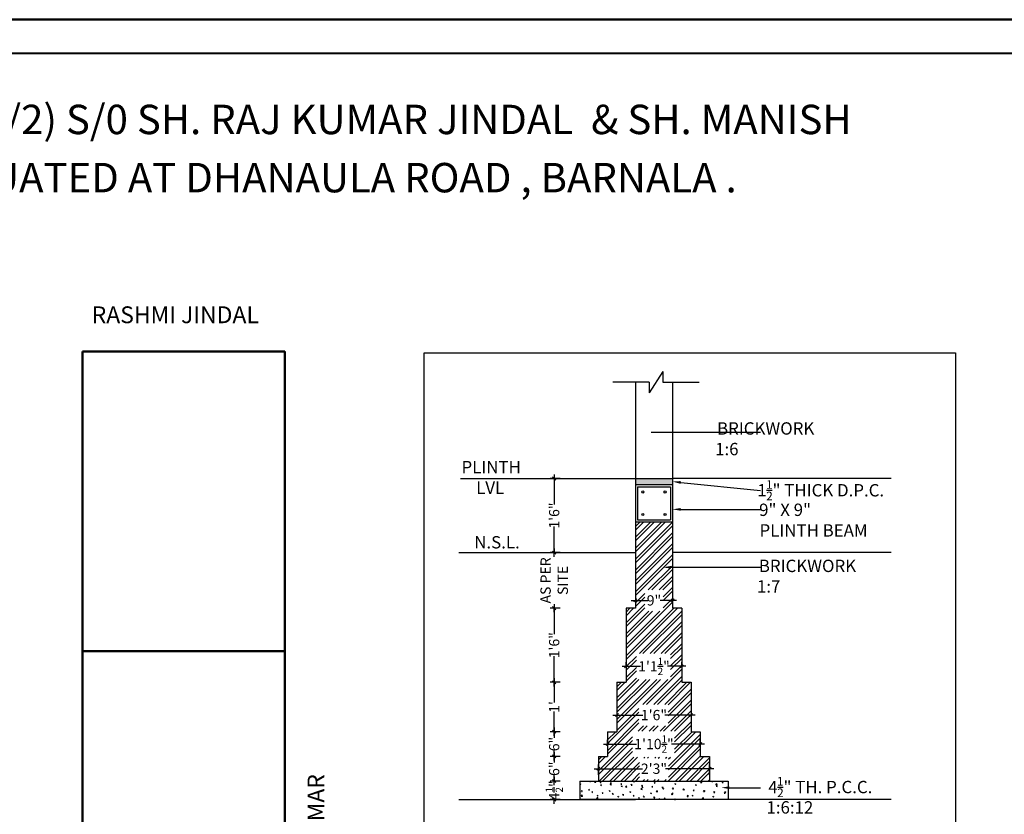
# Model space of a CAD drawing. Units: metres. Extents: x -1506.3 to -1439.7, y 1331.6 to 1380.2.
# Drawn here: x -1487.1 to -1467.7, y 1364.6 to 1380.2 of the extents above; entities that cross this region are included whole.
import ezdxf

# ---------------------------------------------------------------- set-up
doc = ezdxf.new("R2010")
doc.units = ezdxf.units.M
doc.header["$LTSCALE"] = 25.4
doc.linetypes.add('HIDDEN', pattern=[0.375, 0.25, -0.125])
doc.layers.add('FLOOR-GROUND', color=7, linetype='Continuous', lineweight=50)
doc.styles.add('arial', font='technic_.ttf')
doc.styles.add('Notes', font='arial.ttf', dxfattribs={"height": 3.175})
doc.styles.get("Standard").update_dxf_attribs({"font": 'arial.ttf'})

# ---------------------------------------------------------------- blocks, each defined once
blk = doc.blocks.new('_Oblique')
at = {"color": 0, "linetype": 'ByBlock', "lineweight": -2}
blk.add_line((-0.5, -0.5), (0.5, 0.5), dxfattribs=at)

msp = doc.modelspace()

# ---------------------------------------------------------------- hatches: boundary and pattern name
msp.add_hatch(color=256).paths.add_polyline_path([(-1474.277, 1371.188), (-1475.007, 1371.188), (-1475.007, 1371.067), (-1474.277, 1371.067)])

# ---------------------------------------------------------------- linework, layer by layer
for p, q in [((-1506.307, 1380.23), (-1439.714, 1380.23)), ((-1505.645, 1379.568), (-1440.376, 1379.568)), ((-1485.899, 1373.689), (-1481.913, 1373.689)), ((-1485.899, 1346.089), (-1485.899, 1373.689)), ((-1481.913, 1373.689), (-1481.913, 1346.089)), ((-1474.467, 1373.294), (-1474.736, 1372.875)), ((-1474.467, 1373.294), (-1474.467, 1373.085)), ((-1474.736, 1373.085), (-1475.454, 1373.085)), ((-1475.007, 1373.085), (-1475.007, 1371.188)), ((-1474.736, 1373.085), (-1474.736, 1372.875)), ((-1474.467, 1373.085), (-1473.749, 1373.085)), ((-1474.277, 1373.085), (-1474.277, 1371.188)), ((-1476.607, 1371.269), (-1476.607, 1370.675)), ((-1475.007, 1371.188), (-1474.277, 1371.188)), ((-1475.007, 1371.188), (-1475.007, 1371.067)), ((-1474.277, 1371.188), (-1474.277, 1371.067)), ((-1475.007, 1371.067), (-1475.007, 1370.336)), ((-1475.007, 1371.067), (-1474.277, 1371.067)), ((-1474.967, 1371.026), (-1474.967, 1370.377)), ((-1474.967, 1371.026), (-1474.318, 1371.026)), ((-1474.318, 1371.026), (-1474.318, 1370.377)), ((-1474.277, 1371.067), (-1474.277, 1370.336)), ((-1474.967, 1370.377), (-1474.318, 1370.377)), ((-1476.607, 1369.647), (-1476.607, 1370.242)), ((-1475.007, 1370.245), (-1474.916, 1370.336)), ((-1475.007, 1370.03), (-1474.701, 1370.336)), ((-1475.007, 1369.815), (-1474.485, 1370.336)), ((-1475.007, 1370.173), (-1474.844, 1370.336)), ((-1475.007, 1369.958), (-1474.629, 1370.336)), ((-1475.007, 1369.743), (-1474.414, 1370.336)), ((-1475.007, 1370.336), (-1474.277, 1370.336)), ((-1475.007, 1370.336), (-1475.007, 1368.633)), ((-1475.007, 1369.6), (-1474.277, 1370.33)), ((-1475.007, 1369.528), (-1474.277, 1370.258)), ((-1474.277, 1370.336), (-1474.277, 1368.633)), ((-1475.007, 1369.384), (-1474.277, 1370.115)), ((-1475.007, 1369.313), (-1474.277, 1370.043)), ((-1476.607, 1369.809), (-1476.607, 1369.702)), ((-1475.007, 1369.169), (-1474.277, 1369.899)), ((-1475.007, 1369.098), (-1474.277, 1369.828)), ((-1475.007, 1368.954), (-1474.277, 1369.684)), ((-1475.007, 1368.882), (-1474.277, 1369.613)), ((-1474.753, 1368.993), (-1474.277, 1369.469)), ((-1474.682, 1368.993), (-1474.277, 1369.397)), ((-1474.538, 1368.993), (-1474.277, 1369.254)), ((-1474.466, 1368.993), (-1474.277, 1369.182)), ((-1474.462, 1368.854), (-1474.277, 1369.039)), ((-1475.007, 1368.739), (-1474.821, 1368.925)), ((-1475.007, 1368.667), (-1474.821, 1368.853)), ((-1474.462, 1368.783), (-1474.277, 1368.967)), ((-1474.462, 1368.639), (-1474.277, 1368.824)), ((-1476.607, 1368.714), (-1476.607, 1368.119)), ((-1476.607, 1368.552), (-1476.607, 1368.659)), ((-1475.19, 1367.84), (-1474.277, 1368.752)), ((-1475.19, 1368.341), (-1474.821, 1368.71)), ((-1475.19, 1368.27), (-1474.821, 1368.638)), ((-1475.19, 1368.557), (-1475.114, 1368.633)), ((-1475.19, 1367.696), (-1474.253, 1368.633)), ((-1475.19, 1368.485), (-1475.042, 1368.633)), ((-1475.19, 1367.624), (-1474.181, 1368.633)), ((-1475.007, 1368.633), (-1475.19, 1368.633)), ((-1475.19, 1368.633), (-1475.19, 1367.173)), ((-1475.088, 1368.786), (-1474.762, 1368.786)), ((-1474.196, 1368.786), (-1474.522, 1368.786)), ((-1474.095, 1368.633), (-1474.277, 1368.633)), ((-1474.095, 1368.633), (-1474.095, 1367.173)), ((-1475.19, 1368.126), (-1474.741, 1368.575)), ((-1475.19, 1367.911), (-1474.526, 1368.575)), ((-1475.19, 1368.055), (-1474.669, 1368.575)), ((-1474.93, 1367.741), (-1474.095, 1368.576)), ((-1474.858, 1367.741), (-1474.095, 1368.504)), ((-1474.715, 1367.741), (-1474.095, 1368.361)), ((-1474.643, 1367.741), (-1474.095, 1368.289)), ((-1474.5, 1367.741), (-1474.095, 1368.146)), ((-1474.428, 1367.741), (-1474.095, 1368.074)), ((-1474.314, 1367.712), (-1474.095, 1367.931)), ((-1474.314, 1367.64), (-1474.095, 1367.859)), ((-1476.607, 1367.091), (-1476.607, 1367.686)), ((-1475.19, 1367.481), (-1474.988, 1367.682)), ((-1474.314, 1367.497), (-1474.095, 1367.716)), ((-1474.314, 1367.425), (-1474.095, 1367.644)), ((-1475.271, 1367.487), (-1474.91, 1367.487)), ((-1475.19, 1367.409), (-1474.988, 1367.611)), ((-1475.19, 1367.266), (-1474.988, 1367.467)), ((-1474.013, 1367.487), (-1474.374, 1367.487)), ((-1474.314, 1367.282), (-1474.095, 1367.501)), ((-1476.607, 1367.254), (-1476.607, 1366.773)), ((-1475.372, 1366.868), (-1474.988, 1367.252)), ((-1475.19, 1367.194), (-1474.988, 1367.396)), ((-1474.789, 1366.735), (-1474.095, 1367.429)), ((-1474.645, 1366.735), (-1474.095, 1367.285)), ((-1475.372, 1366.653), (-1474.798, 1367.228)), ((-1475.372, 1366.438), (-1474.583, 1367.228)), ((-1475.372, 1366.797), (-1474.941, 1367.228)), ((-1475.372, 1366.581), (-1474.726, 1367.228)), ((-1475.372, 1366.366), (-1474.511, 1367.228)), ((-1475.372, 1367.083), (-1475.283, 1367.173)), ((-1475.372, 1367.012), (-1475.211, 1367.173)), ((-1475.372, 1367.173), (-1475.372, 1366.199)), ((-1475.372, 1367.173), (-1475.19, 1367.173)), ((-1474.86, 1366.735), (-1474.367, 1367.228)), ((-1474.573, 1366.735), (-1474.095, 1367.214)), ((-1474.43, 1366.735), (-1473.992, 1367.173)), ((-1474.365, 1366.728), (-1473.921, 1367.173)), ((-1474.095, 1367.173), (-1473.912, 1367.173)), ((-1473.912, 1367.173), (-1473.912, 1366.199)), ((-1474.365, 1366.584), (-1473.912, 1367.038)), ((-1474.365, 1366.513), (-1473.912, 1366.966)), ((-1474.452, 1366.211), (-1473.912, 1366.751)), ((-1474.365, 1366.369), (-1473.912, 1366.823)), ((-1476.607, 1366.118), (-1476.607, 1366.598)), ((-1475.555, 1365.969), (-1474.937, 1366.587)), ((-1475.453, 1366.527), (-1474.859, 1366.527)), ((-1475.372, 1366.223), (-1474.937, 1366.659)), ((-1473.831, 1366.527), (-1474.426, 1366.527)), ((-1474.308, 1366.211), (-1473.912, 1366.608)), ((-1474.237, 1366.211), (-1473.912, 1366.536)), ((-1476.607, 1366.28), (-1476.607, 1366.076)), ((-1475.555, 1365.825), (-1474.937, 1366.443)), ((-1475.555, 1365.754), (-1474.937, 1366.372)), ((-1474.954, 1366.211), (-1474.848, 1366.317)), ((-1474.882, 1366.211), (-1474.776, 1366.317)), ((-1474.739, 1366.211), (-1474.633, 1366.317)), ((-1474.667, 1366.211), (-1474.561, 1366.317)), ((-1474.523, 1366.211), (-1474.418, 1366.317)), ((-1474.235, 1366.07), (-1473.912, 1366.392)), ((-1474.235, 1365.998), (-1473.912, 1366.321)), ((-1475.737, 1365.428), (-1475.067, 1366.098)), ((-1475.555, 1366.04), (-1475.396, 1366.199)), ((-1475.555, 1366.184), (-1475.54, 1366.199)), ((-1475.555, 1366.199), (-1475.555, 1365.712)), ((-1475.555, 1366.199), (-1475.372, 1366.199)), ((-1474.354, 1365.52), (-1473.73, 1366.145)), ((-1474.235, 1365.855), (-1473.89, 1366.199)), ((-1474.235, 1365.783), (-1473.819, 1366.199)), ((-1473.912, 1366.199), (-1473.73, 1366.199)), ((-1473.73, 1366.199), (-1473.73, 1365.712)), ((-1475.737, 1365.356), (-1475.067, 1366.026)), ((-1475.636, 1365.956), (-1474.989, 1365.956)), ((-1474.354, 1365.448), (-1473.73, 1366.073)), ((-1474.354, 1365.305), (-1473.73, 1365.93)), ((-1473.648, 1365.956), (-1474.295, 1365.956)), ((-1476.607, 1365.631), (-1476.607, 1365.835)), ((-1476.607, 1365.793), (-1476.607, 1365.59)), ((-1475.737, 1365.643), (-1475.668, 1365.712)), ((-1475.737, 1365.571), (-1475.596, 1365.712)), ((-1475.737, 1365.712), (-1475.737, 1365.226)), ((-1475.737, 1365.712), (-1475.555, 1365.712)), ((-1475.724, 1365.226), (-1475.067, 1365.883)), ((-1475.653, 1365.226), (-1475.067, 1365.811)), ((-1475.509, 1365.226), (-1475.036, 1365.698)), ((-1475.437, 1365.226), (-1474.965, 1365.698)), ((-1474.843, 1365.677), (-1474.821, 1365.698)), ((-1474.771, 1365.677), (-1474.749, 1365.698)), ((-1474.628, 1365.677), (-1474.606, 1365.698)), ((-1474.556, 1365.677), (-1474.534, 1365.698)), ((-1474.413, 1365.677), (-1474.391, 1365.698)), ((-1474.362, 1365.226), (-1473.73, 1365.858)), ((-1474.354, 1365.664), (-1474.319, 1365.698)), ((-1474.218, 1365.226), (-1473.73, 1365.715)), ((-1474.147, 1365.226), (-1473.66, 1365.712)), ((-1473.73, 1365.712), (-1473.547, 1365.712)), ((-1473.547, 1365.712), (-1473.547, 1365.226)), ((-1475.294, 1365.226), (-1474.925, 1365.594)), ((-1475.222, 1365.226), (-1474.925, 1365.523)), ((-1474.003, 1365.226), (-1473.547, 1365.682)), ((-1473.932, 1365.226), (-1473.547, 1365.61)), ((-1476.607, 1365.144), (-1476.607, 1365.348)), ((-1476.607, 1365.307), (-1476.607, 1365.219)), ((-1475.818, 1365.469), (-1474.87, 1365.469)), ((-1475.079, 1365.226), (-1474.925, 1365.379)), ((-1475.007, 1365.226), (-1474.925, 1365.308)), ((-1473.466, 1365.469), (-1474.414, 1365.469)), ((-1473.788, 1365.226), (-1473.547, 1365.467)), ((-1473.717, 1365.226), (-1473.547, 1365.395)), ((-1476.102, 1365.226), (-1476.102, 1364.861)), ((-1476.102, 1365.226), (-1473.182, 1365.226)), ((-1476.101, 1365.171), (-1476.081, 1365.178)), ((-1476.101, 1365.171), (-1476.087, 1365.161)), ((-1476.088, 1365.16), (-1476.082, 1365.177)), ((-1475.906, 1365.218), (-1475.9, 1365.226)), ((-1475.906, 1365.218), (-1475.889, 1365.217)), ((-1475.89, 1365.216), (-1475.891, 1365.226)), ((-1475.81, 1365.206), (-1475.791, 1365.226)), ((-1475.81, 1365.206), (-1475.784, 1365.202)), ((-1475.785, 1365.202), (-1475.788, 1365.226)), ((-1475.702, 1365.2), (-1475.689, 1365.217)), ((-1475.702, 1365.2), (-1475.685, 1365.199)), ((-1475.693, 1365.148), (-1475.673, 1365.156)), ((-1475.693, 1365.148), (-1475.679, 1365.138)), ((-1475.686, 1365.198), (-1475.689, 1365.216)), ((-1475.679, 1365.138), (-1475.674, 1365.155)), ((-1475.507, 1365.159), (-1475.484, 1365.182)), ((-1475.507, 1365.159), (-1475.481, 1365.155)), ((-1475.499, 1365.182), (-1475.485, 1365.199)), ((-1475.499, 1365.182), (-1475.482, 1365.181)), ((-1475.482, 1365.18), (-1475.486, 1365.198)), ((-1475.482, 1365.155), (-1475.485, 1365.182)), ((-1475.295, 1365.165), (-1475.281, 1365.181)), ((-1475.295, 1365.165), (-1475.278, 1365.163)), ((-1475.285, 1365.125), (-1475.265, 1365.133)), ((-1475.285, 1365.125), (-1475.271, 1365.116)), ((-1475.279, 1365.162), (-1475.282, 1365.18)), ((-1475.271, 1365.115), (-1475.266, 1365.132)), ((-1475.203, 1365.112), (-1475.181, 1365.135)), ((-1475.203, 1365.112), (-1475.178, 1365.108)), ((-1475.179, 1365.108), (-1475.182, 1365.135)), ((-1475.091, 1365.147), (-1475.078, 1365.163)), ((-1475.091, 1365.147), (-1475.074, 1365.145)), ((-1475.075, 1365.144), (-1475.078, 1365.162)), ((-1475.046, 1365.217), (-1475.027, 1365.224)), ((-1475.046, 1365.217), (-1475.032, 1365.207)), ((-1475.033, 1365.206), (-1475.027, 1365.224)), ((-1474.888, 1365.129), (-1474.874, 1365.145)), ((-1474.888, 1365.129), (-1474.871, 1365.128)), ((-1474.871, 1365.127), (-1474.875, 1365.144)), ((-1474.864, 1365.226), (-1474.831, 1365.259)), ((-1474.792, 1365.226), (-1474.759, 1365.259)), ((-1474.684, 1365.111), (-1474.67, 1365.128)), ((-1474.684, 1365.111), (-1474.667, 1365.11)), ((-1474.668, 1365.109), (-1474.671, 1365.127)), ((-1474.649, 1365.226), (-1474.616, 1365.259)), ((-1474.638, 1365.194), (-1474.619, 1365.202)), ((-1474.638, 1365.194), (-1474.624, 1365.185)), ((-1474.625, 1365.184), (-1474.619, 1365.201)), ((-1474.577, 1365.226), (-1474.544, 1365.259)), ((-1474.434, 1365.226), (-1474.401, 1365.259)), ((-1474.23, 1365.171), (-1474.21, 1365.179)), ((-1474.23, 1365.171), (-1474.216, 1365.162)), ((-1474.217, 1365.161), (-1474.211, 1365.178)), ((-1473.822, 1365.149), (-1473.802, 1365.156)), ((-1473.822, 1365.149), (-1473.808, 1365.139)), ((-1473.809, 1365.138), (-1473.803, 1365.155)), ((-1473.726, 1365.201), (-1473.704, 1365.224)), ((-1473.726, 1365.201), (-1473.701, 1365.197)), ((-1473.701, 1365.196), (-1473.704, 1365.223)), ((-1473.573, 1365.226), (-1473.547, 1365.252)), ((-1473.502, 1365.218), (-1473.495, 1365.226)), ((-1473.502, 1365.218), (-1473.485, 1365.216)), ((-1473.485, 1365.215), (-1473.487, 1365.226)), ((-1473.423, 1365.154), (-1473.401, 1365.177)), ((-1473.423, 1365.154), (-1473.398, 1365.15)), ((-1473.414, 1365.126), (-1473.394, 1365.134)), ((-1473.414, 1365.126), (-1473.4, 1365.116)), ((-1473.398, 1365.149), (-1473.401, 1365.176)), ((-1473.401, 1365.115), (-1473.395, 1365.133)), ((-1473.298, 1365.2), (-1473.284, 1365.216)), ((-1473.298, 1365.2), (-1473.281, 1365.199)), ((-1473.281, 1365.198), (-1473.285, 1365.215)), ((-1473.182, 1365.226), (-1473.182, 1364.861)), ((-1476.075, 1364.93), (-1476.053, 1364.953)), ((-1476.075, 1364.93), (-1476.05, 1364.926)), ((-1476.07, 1365.022), (-1476.057, 1365.039)), ((-1476.07, 1365.022), (-1476.053, 1365.021)), ((-1476.054, 1365.02), (-1476.057, 1365.038)), ((-1476.05, 1364.925), (-1476.053, 1364.952)), ((-1475.932, 1365.056), (-1475.912, 1365.064)), ((-1475.932, 1365.056), (-1475.918, 1365.047)), ((-1475.918, 1365.046), (-1475.912, 1365.063)), ((-1475.867, 1365.005), (-1475.853, 1365.021)), ((-1475.867, 1365.005), (-1475.85, 1365.003)), ((-1475.85, 1365.002), (-1475.853, 1365.02)), ((-1475.762, 1364.942), (-1475.742, 1364.95)), ((-1475.762, 1364.942), (-1475.748, 1364.933)), ((-1475.749, 1364.932), (-1475.743, 1364.949)), ((-1475.663, 1364.987), (-1475.649, 1365.003)), ((-1475.663, 1364.987), (-1475.646, 1364.985)), ((-1475.647, 1364.984), (-1475.65, 1365.002)), ((-1475.524, 1365.034), (-1475.504, 1365.041)), ((-1475.524, 1365.034), (-1475.509, 1365.024)), ((-1475.51, 1365.023), (-1475.504, 1365.04)), ((-1475.459, 1364.969), (-1475.446, 1364.985)), ((-1475.459, 1364.969), (-1475.442, 1364.967)), ((-1475.443, 1364.967), (-1475.446, 1364.984)), ((-1475.354, 1364.919), (-1475.334, 1364.927)), ((-1475.354, 1364.919), (-1475.34, 1364.91)), ((-1475.341, 1364.909), (-1475.335, 1364.926)), ((-1475.256, 1364.951), (-1475.242, 1364.967)), ((-1475.256, 1364.951), (-1475.239, 1364.95)), ((-1475.239, 1364.949), (-1475.243, 1364.966)), ((-1475.116, 1365.011), (-1475.096, 1365.019)), ((-1475.116, 1365.011), (-1475.101, 1365.001)), ((-1475.102, 1365.001), (-1475.096, 1365.018)), ((-1475.052, 1364.933), (-1475.038, 1364.95)), ((-1475.052, 1364.933), (-1475.035, 1364.932)), ((-1475.036, 1364.931), (-1475.039, 1364.949)), ((-1474.9, 1365.065), (-1474.878, 1365.088)), ((-1474.9, 1365.065), (-1474.875, 1365.061)), ((-1474.876, 1365.061), (-1474.879, 1365.088)), ((-1474.877, 1365.103), (-1474.857, 1365.11)), ((-1474.877, 1365.103), (-1474.863, 1365.093)), ((-1474.863, 1365.092), (-1474.858, 1365.109)), ((-1474.848, 1364.915), (-1474.835, 1364.932)), ((-1474.832, 1364.913), (-1474.835, 1364.931)), ((-1474.708, 1364.988), (-1474.688, 1364.996)), ((-1474.708, 1364.988), (-1474.693, 1364.979)), ((-1474.694, 1364.978), (-1474.688, 1364.995)), ((-1474.597, 1365.018), (-1474.575, 1365.041)), ((-1474.597, 1365.018), (-1474.572, 1365.014)), ((-1474.573, 1365.014), (-1474.576, 1365.041)), ((-1474.48, 1365.093), (-1474.467, 1365.11)), ((-1474.48, 1365.093), (-1474.463, 1365.092)), ((-1474.469, 1365.08), (-1474.449, 1365.087)), ((-1474.469, 1365.08), (-1474.455, 1365.07)), ((-1474.464, 1365.091), (-1474.467, 1365.109)), ((-1474.455, 1365.069), (-1474.45, 1365.087)), ((-1474.299, 1364.965), (-1474.28, 1364.973)), ((-1474.299, 1364.965), (-1474.285, 1364.956)), ((-1474.294, 1364.971), (-1474.272, 1364.994)), ((-1474.294, 1364.971), (-1474.269, 1364.967)), ((-1474.286, 1364.955), (-1474.28, 1364.972)), ((-1474.277, 1365.076), (-1474.263, 1365.092)), ((-1474.277, 1365.076), (-1474.26, 1365.074)), ((-1474.27, 1364.967), (-1474.273, 1364.994)), ((-1474.26, 1365.073), (-1474.264, 1365.091)), ((-1474.073, 1365.058), (-1474.059, 1365.074)), ((-1474.073, 1365.058), (-1474.056, 1365.056)), ((-1474.061, 1365.057), (-1474.041, 1365.065)), ((-1474.061, 1365.057), (-1474.047, 1365.048)), ((-1474.057, 1365.055), (-1474.06, 1365.073)), ((-1474.047, 1365.047), (-1474.042, 1365.064)), ((-1473.991, 1364.924), (-1473.969, 1364.947)), ((-1473.991, 1364.924), (-1473.966, 1364.92)), ((-1473.967, 1364.92), (-1473.97, 1364.947)), ((-1473.891, 1364.943), (-1473.872, 1364.95)), ((-1473.891, 1364.943), (-1473.877, 1364.933)), ((-1473.878, 1364.932), (-1473.872, 1364.949)), ((-1473.869, 1365.04), (-1473.856, 1365.056)), ((-1473.869, 1365.04), (-1473.853, 1365.038)), ((-1473.853, 1365.038), (-1473.856, 1365.055)), ((-1473.666, 1365.022), (-1473.652, 1365.038)), ((-1473.666, 1365.022), (-1473.649, 1365.021)), ((-1473.653, 1365.034), (-1473.633, 1365.042)), ((-1473.649, 1365.02), (-1473.653, 1365.038)), ((-1473.653, 1365.034), (-1473.639, 1365.025)), ((-1473.639, 1365.024), (-1473.633, 1365.041)), ((-1473.483, 1364.92), (-1473.463, 1364.928)), ((-1473.483, 1364.92), (-1473.469, 1364.91)), ((-1473.47, 1364.91), (-1473.464, 1364.927)), ((-1473.462, 1365.004), (-1473.448, 1365.021)), ((-1473.462, 1365.004), (-1473.445, 1365.003)), ((-1473.446, 1365.002), (-1473.449, 1365.02)), ((-1473.259, 1364.986), (-1473.245, 1365.003)), ((-1473.259, 1364.986), (-1473.242, 1364.985)), ((-1473.245, 1365.012), (-1473.225, 1365.019)), ((-1473.245, 1365.012), (-1473.231, 1365.002)), ((-1473.242, 1364.984), (-1473.245, 1365.002)), ((-1473.231, 1365.001), (-1473.225, 1365.018)), ((-1476.607, 1364.779), (-1476.607, 1364.867)), ((-1473.182, 1364.861), (-1476.102, 1364.861)), ((-1475.772, 1364.883), (-1475.75, 1364.906)), ((-1475.772, 1364.883), (-1475.747, 1364.879)), ((-1475.747, 1364.878), (-1475.75, 1364.905)), ((-1474.946, 1364.897), (-1474.926, 1364.904)), ((-1474.946, 1364.897), (-1474.932, 1364.887)), ((-1474.932, 1364.886), (-1474.927, 1364.903)), ((-1474.848, 1364.915), (-1474.831, 1364.914)), ((-1474.645, 1364.898), (-1474.631, 1364.914)), ((-1474.645, 1364.898), (-1474.628, 1364.896)), ((-1474.628, 1364.895), (-1474.632, 1364.913)), ((-1474.538, 1364.874), (-1474.518, 1364.882)), ((-1474.538, 1364.874), (-1474.524, 1364.864)), ((-1474.524, 1364.863), (-1474.519, 1364.881)), ((-1474.441, 1364.88), (-1474.427, 1364.896)), ((-1474.441, 1364.88), (-1474.424, 1364.878)), ((-1474.425, 1364.877), (-1474.428, 1364.895)), ((-1474.237, 1364.862), (-1474.224, 1364.878)), ((-1474.237, 1364.862), (-1474.221, 1364.861)), ((-1474.221, 1364.861), (-1474.224, 1364.877)), ((-1473.688, 1364.877), (-1473.666, 1364.9)), ((-1473.688, 1364.877), (-1473.663, 1364.873)), ((-1473.664, 1364.873), (-1473.667, 1364.9))]:
    msp.add_line(p, q)
at = {"linetype": 'HIDDEN', "ltscale": 10}
for p, q in [((-1478.454, 1371.188), (-1475.007, 1371.188)), ((-1469.971, 1371.188), (-1474.277, 1371.188)), ((-1478.485, 1369.728), (-1475.007, 1369.728)), ((-1469.971, 1369.728), (-1474.277, 1369.728)), ((-1478.485, 1364.861), (-1475.007, 1364.861)), ((-1469.971, 1364.861), (-1474.277, 1364.861))]:
    msp.add_line(p, q, dxfattribs=at)
at = {"linetype": 'Continuous'}
for p, q in [((-1476.486, 1371.188), (-1476.689, 1371.188)), ((-1476.486, 1369.728), (-1476.689, 1369.728)), ((-1476.486, 1369.728), (-1476.689, 1369.728)), ((-1475.007, 1368.811), (-1475.007, 1368.704)), ((-1474.277, 1368.811), (-1474.277, 1368.704)), ((-1476.486, 1368.633), (-1476.689, 1368.633)), ((-1476.486, 1368.633), (-1476.689, 1368.633)), ((-1475.19, 1367.487), (-1475.19, 1367.568)), ((-1474.095, 1367.487), (-1474.095, 1367.568)), ((-1476.486, 1367.173), (-1476.689, 1367.173)), ((-1476.486, 1367.173), (-1476.689, 1367.173)), ((-1475.372, 1366.527), (-1475.372, 1366.446)), ((-1473.912, 1366.527), (-1473.912, 1366.446)), ((-1476.486, 1366.199), (-1476.689, 1366.199)), ((-1476.486, 1366.199), (-1476.689, 1366.199)), ((-1475.555, 1365.956), (-1475.555, 1366.037)), ((-1473.73, 1365.956), (-1473.73, 1366.037)), ((-1476.486, 1365.712), (-1476.689, 1365.712)), ((-1476.486, 1365.712), (-1476.689, 1365.712)), ((-1475.737, 1365.347), (-1475.737, 1365.55)), ((-1473.547, 1365.347), (-1473.547, 1365.55)), ((-1476.486, 1365.226), (-1476.689, 1365.226)), ((-1476.486, 1365.226), (-1476.689, 1365.226)), ((-1476.486, 1364.861), (-1476.689, 1364.861))]:
    msp.add_line(p, q, dxfattribs=at)
at = {"color": 7}
for p, q in [((-1472.426, 1370.957), (-1472.316, 1370.957)), ((-1472.21, 1365.109), (-1472.1, 1365.109))]:
    msp.add_line(p, q, dxfattribs=at)
at = {"color": 41, "lineweight": 40}
msp.add_lwpolyline([(-1505.645, 1379.568), (-1440.376, 1379.568), (-1440.376, 1332.302), (-1505.645, 1332.302)], close=True, dxfattribs=at)
at = {"color": 41}
msp.add_lwpolyline([(-1479.165, 1373.665), (-1468.706, 1373.665), (-1468.706, 1362.278), (-1479.165, 1362.278)], close=True, dxfattribs=at)
for points in [[(-1474.695, 1372.099), (-1472.542, 1372.099)], [(-1474.116, 1371.111), (-1472.542, 1370.951)], [(-1474.115, 1370.58), (-1472.542, 1370.58)], [(-1474.305, 1369.438), (-1472.542, 1369.438)], [(-1473.155, 1365.096), (-1472.542, 1365.096)]]:
    msp.add_lwpolyline(points)
msp.add_lwpolyline([(-1485.899, 1367.786), (-1481.913, 1367.786), (-1481.913, 1350.382), (-1485.899, 1350.382)], close=True)
for centre in [(-1474.862, 1370.923), (-1474.423, 1370.923), (-1474.862, 1370.479), (-1474.423, 1370.479)]:
    msp.add_circle(centre, 0.021)
for points in [[(-1474.695, 1372.098), (-1474.701, 1372.099), (-1474.695, 1372.1)], [(-1474.118, 1371.084), (-1474.277, 1371.127), (-1474.113, 1371.138)], [(-1474.115, 1370.553), (-1474.277, 1370.58), (-1474.115, 1370.607)], [(-1474.305, 1369.411), (-1474.467, 1369.438), (-1474.305, 1369.465)], [(-1473.155, 1365.069), (-1473.317, 1365.096), (-1473.155, 1365.123)]]:
    msp.add_solid(points)
at = {"layer": 'FLOOR-GROUND', "color": 3}
msp.add_line((-1485.899, 1373.689), (-1481.913, 1373.689), dxfattribs=at)
at = {"layer": 'FLOOR-GROUND', "color": 6}
msp.add_line((-1485.899, 1346.089), (-1485.899, 1373.689), dxfattribs=at)
at = {"layer": 'FLOOR-GROUND', "color": 2}
msp.add_line((-1481.913, 1373.689), (-1481.913, 1346.089), dxfattribs=at)
at = {"layer": 'FLOOR-GROUND', "color": 61}
msp.add_lwpolyline([(-1506.307, 1380.23), (-1439.714, 1380.23), (-1439.714, 1331.64), (-1506.307, 1331.64)], close=True, dxfattribs=at)
at = {"layer": 'FLOOR-GROUND', "color": 7}
msp.add_lwpolyline([(-1485.899, 1373.689), (-1481.913, 1373.689), (-1481.913, 1346.089), (-1485.899, 1346.089)], close=True, dxfattribs=at)
at = {"layer": 'FLOOR-GROUND', "color": 60}
msp.add_lwpolyline([(-1485.899, 1373.689), (-1481.913, 1373.689), (-1481.913, 1367.786), (-1485.899, 1367.786)], close=True, dxfattribs=at)
at = {"layer": 'FLOOR-GROUND', "color": 10}
msp.add_lwpolyline([(-1485.899, 1367.786), (-1481.913, 1367.786), (-1481.913, 1350.382), (-1485.899, 1350.382)], close=True, dxfattribs=at)

# ---------------------------------------------------------------- block references
at = {"xscale": 0.0608432856815528, "yscale": 0.0608432856815528, "zscale": 0.0608432856815528}
for p, rotation in [((-1476.607, 1371.188), 90), ((-1476.607, 1369.728), 90), ((-1476.607, 1369.728), 270), ((-1475.007, 1368.786), 180), ((-1476.607, 1368.633), 90), ((-1476.607, 1368.633), 270), ((-1475.19, 1367.487), 180), ((-1476.607, 1367.173), 90), ((-1476.607, 1367.173), 270), ((-1475.372, 1366.527), 180), ((-1476.607, 1366.199), 90), ((-1476.607, 1366.199), 270), ((-1475.555, 1365.956), 180), ((-1476.607, 1365.712), 90), ((-1476.607, 1365.712), 270), ((-1475.737, 1365.469), 180), ((-1476.607, 1365.226), 90), ((-1476.607, 1365.226), 270), ((-1476.607, 1364.861), 270)]:
    msp.add_blockref('_Oblique', p, dxfattribs=dict(at, rotation=rotation))
for p in [(-1474.277, 1368.786), (-1474.095, 1367.487), (-1473.912, 1366.527), (-1473.73, 1365.956), (-1473.547, 1365.469)]:
    msp.add_blockref('_Oblique', p, dxfattribs=at)

# ---------------------------------------------------------------- texts
at = {"style": 'arial'}
for s, height, p in [('PROPOSED SHOP PLAN OF SH. ASHISH JINDAL(1/2) S/0 SH. RAJ KUMAR JINDAL  & SH. MANISH ', 0.5796, (-1505.235, 1377.974)), ('JINDAL (1/2) S/O SH. RAJ KUMAR JINDAL SITUATED AT DHANAULA ROAD , BARNALA .', 0.5796, (-1503.961, 1376.827)), ('RASHMI JINDAL', 0.3312, (-1485.715, 1374.249))]:
    msp.add_text(s, height=height, dxfattribs=at).set_placement(p)
at = {"color": 7, "style": 'Notes'}
for s, height, p in [('BRICKWORK', 0.2434, (-1473.4, 1372.053)), ('1:6', 0.2434, (-1473.437, 1371.647)), ('PLINTH', 0.2434, (-1478.432, 1371.291)), ('LVL', 0.2434, (-1478.143, 1370.886)), ('1', 0.17, (-1472.434, 1370.985)), ('1', 0.243, (-1472.606, 1370.835)), ('2', 0.17, (-1472.432, 1370.758)), ('" THICK D.P.C.', 0.24338, (-1472.307, 1370.835)), ('9" X 9"', 0.2434, (-1472.571, 1370.45)), ('PLINTH BEAM', 0.24337, (-1472.563, 1370.044)), ('N.S.L.', 0.2434, (-1478.181, 1369.81)), ('BRICKWORK', 0.2434, (-1472.577, 1369.345)), ('1:7', 0.2434, (-1472.613, 1368.94)), ('1', 0.17, (-1472.218, 1365.137)), ('4', 0.243, (-1472.39, 1364.987)), ('" TH. P.C.C.', 0.24338, (-1472.091, 1364.987)), ('2', 0.17, (-1472.216, 1364.91)), ('1:6:12', 0.2434, (-1472.426, 1364.586))]:
    msp.add_text(s, height=height, dxfattribs=at).set_placement(p)
at = {"style": 'arial'}
msp.add_text('MINA RANI W/O SURINDER KUMAR', height=0.3312, rotation=90, dxfattribs=at).set_placement((-1481.132, 1358.176))
at = {"color": 7, "attachment_point": 5, "rotation": 90}
for s, insert, char_height in [('\\A1;1\'6"', (-1476.607, 1370.458), 0.2028), ('\\A1;AS PER\\PSITE', (-1476.607, 1369.18), 0.2028), ('\\A1;1\'6"', (-1476.607, 1367.903), 0.2028), ("\\A1;1'", (-1476.607, 1366.686), 0.2028), ('\\A1;6"', (-1476.607, 1365.956), 0.2028), ('\\A1;6"', (-1476.607, 1365.469), 0.2028), ('\\A1;4{\\H0.7x;\\S1/2;}"', (-1476.607, 1365.043), 0.20281)]:
    msp.add_mtext(s, dxfattribs=dict(at, insert=insert, char_height=char_height))
at = {"color": 7, "attachment_point": 5}
for s, insert, char_height in [('\\A1;9"', (-1474.642, 1368.786), 0.2028), ('\\A1;1\'1{\\H0.7x;\\S1/2;}"', (-1474.642, 1367.487), 0.20281), ('\\A1;1\'6"', (-1474.642, 1366.527), 0.2028), ('\\A1;1\'10{\\H0.7x;\\S1/2;}"', (-1474.642, 1365.956), 0.20281), ('\\A1;2\'3"', (-1474.642, 1365.469), 0.2028)]:
    msp.add_mtext(s, dxfattribs=dict(at, insert=insert, char_height=char_height))

doc.saveas('drawing.dxf')
